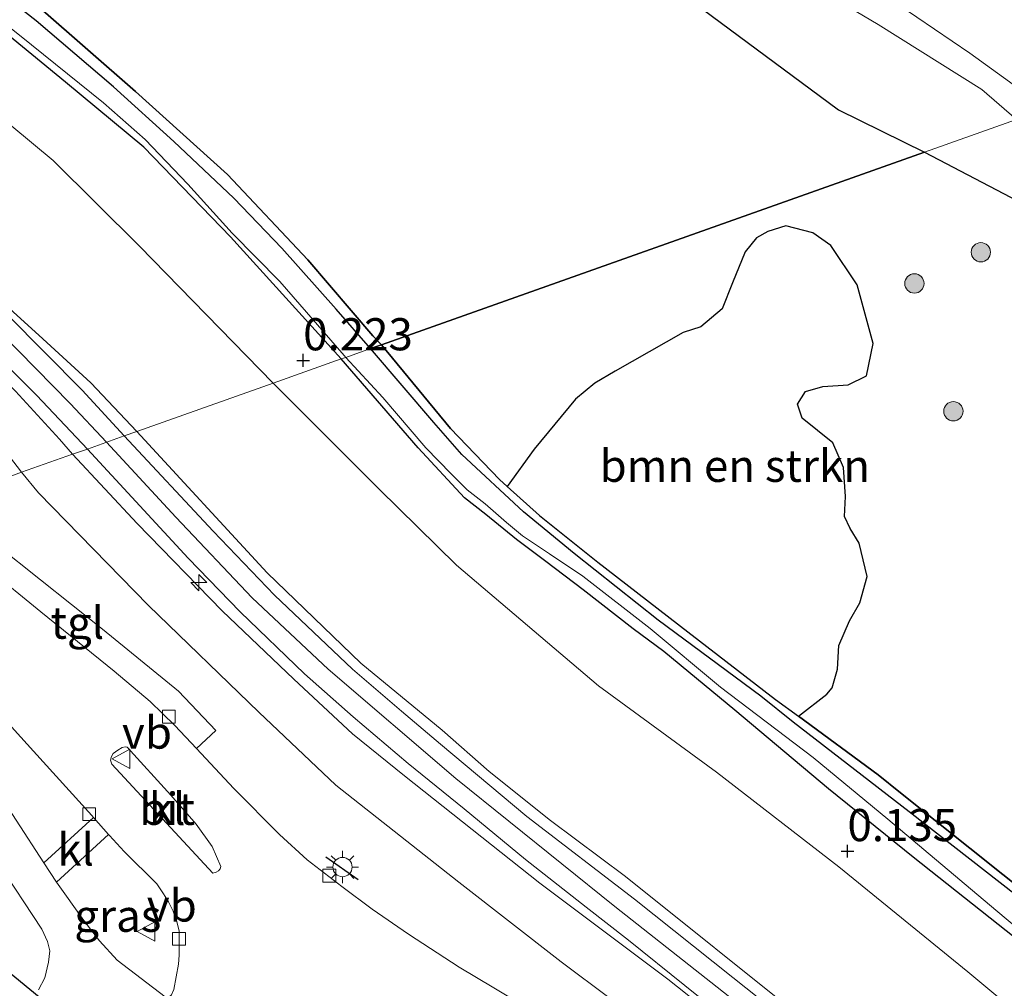
# Model space of a CAD drawing. Units: metres. Extents: x 189993 to 200012, y 499999 to 506253.
# Drawn here: x 191941 to 192018, y 505950 to 506025 of the extents above; entities that cross this region are included whole.
import ezdxf
from ezdxf.enums import TextEntityAlignment as Align

# ---------------------------------------------------------------- set-up
doc = ezdxf.new("R2010")
doc.units = ezdxf.units.M
doc.layers.get('0').update_dxf_attribs({"lineweight": 25})
for name, color, linetype, lineweight in [('B-ME-AL-OVERIG-S-B1', 7, 'Continuous', 18), ('B-ME-GR-BOMENSTRUIKEN-GV-B6', 93, 'Continuous', 18), ('B-ME-GR-BOOM-S-B1', 93, 'Continuous', 18), ('B-ME-GW-HOOGTEPUNT-S-B1', 10, 'Continuous', 25), ('B-ME-GW-INSTEEKWATERGANG-L-B1', 10, 'Continuous', 25), ('B-ME-GW-KRUINLIJN-L-B1', 93, 'Continuous', 18), ('B-ME-GW-TEENLIJN-L-B1', 93, 'Continuous', 18), ('B-ME-IE-GRASLAND-GV-B6', 93, 'Continuous', 18), ('B-ME-IE-HULPGEOMETRIE-L-B1', 53, 'Continuous', 18), ('B-ME-IE-MEUBILAIR_WEGMEUBILAIR-LICHTMAST-S-B1', 8, 'Continuous', 18), ('B-ME-IE-RIET-GV-B6', 10, 'Continuous', 25), ('B-ME-IE-TERREINAFSCHEIDING-SCHRIKHEK-L-B1', 10, 'Continuous', 25), ('B-ME-KW-DUIKER-GV-B6', 10, 'Continuous', 25), ('B-ME-OG-WATER-GV-B6', 153, 'Continuous', 18), ('B-ME-VH-VERH_SOORT-BETON-OVERIG-GV-B6', 8, 'IE-TERREINAFSCHEIDING-NATUURLIJK-HOUTWAL', 18), ('B-ME-VH-VERH_SOORT-BITUMEN-GV-B6', 8, 'IE-TERREINAFSCHEIDING-NATUURLIJK-HOUTWAL', 18), ('B-ME-VH-VERH_SOORT-KLINKERS-GV-B6', 8, 'IE-TERREINAFSCHEIDING-NATUURLIJK-HOUTWAL', 18), ('B-ME-VH-VERH_SOORT-TEGELS-GV-B6', 8, 'Continuous', 18), ('B-ME-VV-KOLK-S-B1', 8, 'Continuous', 18), ('B-ME-VW-MEUBILAIR_WEGMEUBILAIR-VERKEERSBORD-S-B1', 8, 'Continuous', 18)]:
    doc.layers.add(name, color=color, linetype=linetype, lineweight=lineweight)
doc.styles.add('NLCS-ISO', font='NLCS-ISO.TTF')
doc.linetypes.add('IE-TERREINAFSCHEIDING-NATUURLIJK-HOUTWAL', pattern='A,7,-1.5,[67,NLCS.SHX,S=0.75,R=45,X=0,Y=0],-1.5,7,-1.5,[70,NLCS.SHX,S=0.75,R=0,X=0,Y=0],-1.5', length=20)

# ---------------------------------------------------------------- blocks, each defined once
blk = doc.blocks.new('verkeersbord')
for p, q in [((0, 0.75), (-0.75, -0.625)), ((0.75, -0.625), (0, 0.75)), ((-0.75, -0.625), (0.75, -0.625))]:
    blk.add_line(p, q)
blk = doc.blocks.new('boom')
blk.add_hatch(color=256).paths.add_polyline_path([(-0.75, 0, 1), (0.75, 0, 1)])
blk.add_circle((0, 0), 0.75)
blk = doc.blocks.new('hecto')
for p, q in [((0, 0.625), (-0.625, 0)), ((0, -0.625), (0, 0.625)), ((-0.625, 0), (0.625, 0)), ((0.625, 0), (0, -0.625))]:
    blk.add_line(p, q)
blk = doc.blocks.new('hoogtepunt')
for p, q in [((-0.5, 0), (0.5, 0)), ((0, 0.5), (0, -0.5))]:
    blk.add_line(p, q)
blk = doc.blocks.new('kolk')
blk.add_lwpolyline([(-0.5, -0.5), (0.5, -0.5), (0.5, 0.5), (-0.5, 0.5)], close=True)
blk = doc.blocks.new('lantaarnpaal')
for p, q in [((-0.884, 0.884), (-0.53, 0.53)), ((0, 0.75), (0, 1.25)), ((0.53, 0.53), (0.884, 0.884)), ((-0.75, 0), (-1.25, 0)), ((0.75, 0), (1.25, 0)), ((-0.53, -0.53), (-0.884, -0.884)), ((0, -0.75), (0, -1.25)), ((0.53, -0.53), (0.884, -0.884))]:
    blk.add_line(p, q)
blk.add_circle((0, 0), 0.75)

msp = doc.modelspace()

# ---------------------------------------------------------------- linework, layer by layer
at = {"layer": 'B-ME-GR-BOMENSTRUIKEN-GV-B6'}
msp.add_polyline3d([(191979.3262, 505988.7687, 0.2924), (191981.4226, 505991.6699, 0.2924), (191984.6404, 505995.5496, 0.2924), (191986.1422, 505996.7858, 0.2924), (191987.7118, 505997.7213, 0.2924), (191993.0089, 506000.7411, 0.356), (191994.3761, 506001.177, 0.356), (191996.0276, 506002.5672, 0.356), (191996.8305, 506004.6045, 0.356), (191997.8132, 506006.9934, 0.356), (191998.6887, 506008.0977, 0.3878), (191999.5726, 506008.5945, 0.3878), (192000.975, 506009.0124, 0.3878), (192003.0784, 506008.4773, 0.3878), (192004.4819, 506007.4931, 0.3985), (192006.516, 506004.4301, 0.4091), (192007.7663, 505999.8698, 0.4091), (192007.2346, 505997.3744, 0.4091), (192005.826, 505996.667, 0.4091), (192003.847, 505996.5264, 0.4091), (192002.5016, 505996.1504, 0.3985), (192001.8851, 505995.1708, 0.3985), (192002.2351, 505994.0693, 0.3985), (192004.6224, 505992.1648, 0.3985), (192005.4559, 505990.2499, 0.3985), (192005.6254, 505987.9707, 0.3985), (192005.5351, 505986.4399, 0.3985), (192005.9679, 505985.5031, 0.3985), (192006.6797, 505984.3622, 0.3985), (192007.3096, 505981.7627, 0.3985), (192006.7286, 505979.7251, 0.3985), (192005.916, 505978.318, 0.3985), (192005.097, 505976.3876, 0.3985), (192004.9856, 505974.5673, 0.3985), (192004.573, 505973.102, 0.3985), (192004.1693, 505972.6077, 0.3985), (192001.9586, 505970.9008, 0.3957), (192000.178, 505972.211, 0.406), (191993.353, 505977.458, 0.443), (191986.37, 505982.887, 0.233), (191981.831, 505986.517, 0.319), (191979.3262, 505988.7687, 0.2924)], dxfattribs=at)
at = {"layer": 'B-ME-GW-INSTEEKWATERGANG-L-B1'}
for points in [[(191966.426, 505998.673, 0.29), (191957.824, 506008.172, 0.287), (191951.095, 506015.154, 0.218), (191944.999, 506020.19, 0.218), (191934.526, 506028.836, 0.237)], [(191943.025, 506025.939, 0.439), (191950.432, 506019.462, 0.445), (191957.589, 506013.016, 0.462), (191963.84, 506006.376, 0.448), (191968.879, 506000.485, 0.396), (191969.548, 505999.782, 0.386)], [(191969.548, 505999.782, 0.386), (191974.924, 505993.271, 0.238), (191978.723, 505989.311, 0.286), (191979.3262, 505988.7687, 0.2924), (191981.831, 505986.517, 0.319), (191986.37, 505982.887, 0.233), (191993.353, 505977.458, 0.443), (192000.178, 505972.211, 0.406), (192001.9586, 505970.9008, 0.3957), (192008.143, 505966.35, 0.36), (192009.879, 505964.956, 0.359), (192023.227, 505954.288, 0.354), (192034.984, 505944.779, 0.324)], [(192032.028, 505943.032, 0.233), (192019.476, 505953.12, 0.259), (192010.871, 505959.942, 0.246), (192004.289, 505965.258, 0.271), (192000.254, 505968.66, 0.347), (191997.021, 505971.365, 0.263), (191994.037, 505973.84, 0.339), (191991.507, 505975.92, 0.446), (191989.125, 505977.687, 0.401), (191985.228, 505980.723, 0.452), (191982.323, 505982.942, 0.41), (191980.039, 505984.637, 0.483), (191977.653, 505986.582, 0.434), (191976, 505987.885, 0.434), (191972.401, 505991.778, 0.345), (191966.426, 505998.673, 0.29)]]:
    msp.add_polyline3d(points, dxfattribs=at)
at = {"layer": 'B-ME-GW-KRUINLIJN-L-B1'}
for points in [[(191948.1973, 505992.203, 4.2238), (191945.3782, 505995.2158, 4.2717), (191940.0379, 506000.6445, 4.2941), (191931.4631, 506008.4795, 4.3458), (191923.4359, 506015.4347, 4.3091), (191916.3494, 506021.0861, 4.3504), (191910.1601, 506026.0488, 4.3603), (191902.4251, 506031.8372, 4.4022), (191895.7403, 506036.0669, 4.3321), (191888.1961, 506041.1139, 4.2376), (191881.1667, 506045.5259, 4.2343), (191871.7729, 506051.5915, 4.2369), (191861.4573, 506059.1135, 4.2402), (191848.9752, 506068.6561, 4.2054), (191840.5673, 506075.1501, 4.1989)], [(191950.5572, 505993.0408, 4.0823), (191946.9625, 505996.809, 4.1738), (191943.2321, 506000.2319, 4.2804), (191936.6367, 506006.2296, 4.2876), (191932.649, 506009.9063, 4.2688), (191926.1137, 506015.4754, 4.2282), (191920.494, 506020.2673, 4.3659), (191915.381, 506024.451, 4.3688), (191913.1572, 506026.4875, 4.3007), (191911.8936, 506027.9753, 4.2847), (191909.787, 506031.0911, 4.1963), (191906.9687, 506035.2932, 4.0049), (191904.9353, 506037.8571, 3.8222), (191902.2592, 506040.8051, 3.5568), (191898.8464, 506044.2205, 3.1972), (191892.7497, 506050.1198, 2.5259), (191887.8349, 506054.9241, 2.1213), (191882.9732, 506059.4783, 1.7008), (191878.5403, 506063.7333, 1.4079), (191874.939, 506067.3443, 1.131), (191873.3632, 506069.1901, 0.8207), (191872.0726, 506071.4175, 0.6003), (191871.0501, 506073.023, 0.3625)], [(192018.902, 506017.3, 1.072), (192016.2063, 506019.6286, 1.0981), (192008.1464, 506024.6727, 1.1387), (192002.0152, 506028.3425, 1.1807)], [(192021.248, 506018.133, 1.155), (192015.282, 506022.4531, 1.2052), (192009.7881, 506026.1865, 1.2574)], [(191916.9133, 506018.0026, 4.2688), (191917.66, 506017.7573, 4.3746), (191919.3864, 506016.3978, 4.3282), (191923.227, 506012.999, 4.3007), (191927.5139, 506009.1372, 4.2543), (191931.1842, 506005.9234, 4.2557), (191935.1964, 506002.129, 4.2673), (191937.8758, 505999.4789, 4.2296), (191941.1123, 505996.1779, 4.1934), (191944.5343, 505992.4302, 4.2267), (191945.558, 505991.266, 4.147)], [(191950.5572, 505993.0408, 4.0823), (191960.6809, 505982.0469, 4.0926), (191967.9404, 505975.0177, 4.1704), (191974.262, 505969.813, 4.173), (191977.9159, 505966.6136, 4.1526), (191982.6939, 505962.7829, 4.1445), (191988.5166, 505958.4353, 4.0604), (192002.4368, 505947.3011, 4.0745), (192015.3312, 505936.8212, 4.0494), (192033.936, 505922.042, 4.077), (192052.1693, 505907.6711, 4.1052), (192068.5416, 505894.7231, 4.1283), (192072.6351, 505891.3792, 4.1709), (192076.1263, 505888.6998, 4.1909), (192083.576, 505882.939, 4.242), (192095.03, 505873.485, 4.337), (192107.711, 505864.214, 4.291), (192125.857, 505850.46, 4.316), (192140.319, 505838.844, 4.279), (192152.341, 505829.639, 4.345), (192171.845, 505814.868, 4.353)], [(192162.0954, 505819.9932, 4.3773), (192150.1242, 505829.0765, 4.4342), (192137.4805, 505838.7926, 4.4319), (192124.8805, 505848.5224, 4.4611), (192111.042, 505858.9357, 4.4508), (192098.3108, 505868.8372, 4.4606), (192085.1968, 505878.8779, 4.4462), (192071.2123, 505889.9643, 4.4342), (192052.6185, 505904.5905, 4.3521), (192037.7226, 505916.4998, 4.3354), (192015.9754, 505933.6902, 4.2648), (191999.1793, 505947.0268, 4.27), (191987.6841, 505956.1026, 4.2447), (191975.3333, 505966.0521, 4.243), (191965.4082, 505974.5701, 4.2482), (191959.4966, 505980.1129, 4.2706), (191953.5744, 505986.3812, 4.2665), (191948.1973, 505992.203, 4.2238)], [(192164.848, 505815.16, 4.199), (192152.8793, 505824.2302, 4.2122), (192137.034, 505836.314, 4.2709), (192122.189, 505848.075, 4.2973), (192104.849, 505861.251, 4.3082), (192093.503, 505869.883, 4.2868), (192081.998, 505879.067, 4.2711), (192074.021, 505885.172, 4.2458), (192070.0796, 505888.4634, 4.2181), (192061.1833, 505895.3953, 4.2146), (192051.317, 505903.072, 4.1416), (192038.731, 505913.053, 4.1309), (192023.8677, 505924.7535, 4.1059), (192007.601, 505937.9256, 4.1299), (191991.795, 505950.46, 4.1534), (191981.852, 505957.919, 4.185), (191971.3536, 505966.2658, 4.1207), (191967.3172, 505969.5389, 4.1064), (191962.7428, 505973.7753, 4.1247), (191957.184, 505979.091, 4.193), (191950.585, 505985.89, 4.0689), (191945.558, 505991.266, 4.147)]]:
    msp.add_polyline3d(points, dxfattribs=at)
at = {"layer": 'B-ME-GW-TEENLIJN-L-B1'}
for points in [[(191961.1437, 505996.7989, 0.4003), (191950.7476, 506007.4447, 0.4368), (191944.0399, 506014.1059, 0.6406), (191939.1232, 506018.1625, 0.5567), (191928.0767, 506027.2138, 0.3791), (191922.0583, 506033.1543, 0.4151), (191918.4402, 506037.2228, 0.4774), (191912.2311, 506044.3189, 0.5694), (191909.7574, 506046.569, 0.5153), (191903.0744, 506051.1567, 0.5342), (191897.7091, 506055.2358, 0.426), (191893.6115, 506058.3489, 0.3773), (191889.3636, 506061.8793, 0.5693), (191884.5721, 506065.0614, 0.7613), (191878.6216, 506068.7322, 0.7613), (191873.7357, 506071.5869, 0.5933), (191871.0501, 506073.023, 0.3625)], [(192011.7396, 506014.7581, 0.3951), (192005.0758, 506018.0324, 0.4077), (191990.9688, 506028.5249, 0.4657)], [(191916.9133, 506018.0026, 4.2688), (191916.9689, 506017.5293, 4.1861), (191917.3925, 506016.8389, 4.118), (191918.4288, 506015.3578, 4.0455), (191920.6533, 506012.8221, 3.8439), (191923.4906, 506009.8329, 3.5844), (191927.1338, 506006.2305, 3.203), (191931.2061, 506002.2255, 3.0856), (191935.0727, 505998.1446, 2.8449), (191938.1586, 505994.3052, 2.8507), (191941.593, 505989.867, 2.798)], [(192011.7396, 506014.7581, 0.3951), (192020.1293, 506010.3665, 0.3768), (192028.374, 506005.783, 0.457), (192038.556, 505999.414, 0.518), (192046.056, 505994.25, 0.569), (192053.568, 505989.673, 0.595), (192062.598, 505983.871, 0.625), (192072.247, 505977.3822, 0.6956), (192084.001, 505969.546, 0.811), (192093.1201, 505963.924, 0.759), (192094.533, 505963.053, 0.751), (192102.832, 505958.702, 0.798), (192107.584, 505956.071, 0.785), (192109.323, 505954.865, 0.729), (192110.653, 505953.361, 0.72), (192111.111, 505952.235, 0.694), (192110.803, 505950.938, 0.7)], [(192081.8783, 505906.6021, 0.1613), (192078.682, 505901.2867, 0.2186), (192077.5968, 505901.2149, 0.2509), (192076.3017, 505901.9643, 0.3051), (192068.792, 505908.191, 0.408), (192054.922, 505919.114, 0.399), (192040.928, 505930, 0.408), (192027.2049, 505940.948, 0.29), (192015.1088, 505951.0244, 0.335), (192005.0963, 505959.1987, 0.3396), (191995.586, 505966.543, 0.598), (191986.429, 505973.251, 0.74), (191975.378, 505982.648, 0.766), (191969.37, 505988.555, 0.632), (191961.1437, 505996.7989, 0.4003)], [(191941.593, 505989.867, 2.798), (191942.906, 505988.268, 2.798), (191951.443, 505979.496, 2.807), (191960.015, 505971.227, 2.833), (191966.005, 505965.54, 2.854), (191975.577, 505958.008, 2.872), (191983.512, 505951.801, 2.867), (191994.933, 505943.266, 2.78), (192010.688, 505930.966, 2.749), (192023.301, 505920.247, 2.878), (192037.835, 505908.817, 2.808), (192055.629, 505894.623, 2.828), (192067.6684, 505885.2707, 2.8411), (192080.457, 505874.902, 3.014), (192093.946, 505864.365, 2.988), (192113.9773, 505849.3409, 2.8806), (192129.2918, 505837.654, 2.8963), (192145.42, 505825.602, 2.958), (192168.83, 505807.678, 3.052)]]:
    msp.add_polyline3d(points, dxfattribs=at)
at = {"layer": 'B-ME-IE-GRASLAND-GV-B6'}
for points in [[(191933.879, 506029.852, -0.023), (191941.422, 506023.842, -0.023), (191947.95, 506018.583, -0.023), (191951.197, 506015.729, -0.023), (191954.511, 506012.261, -0.023), (191957.953, 506008.446, -0.023), (191961.65, 506004.704, -0.023), (191966.645, 505998.947, -0.023), (191966.784, 505998.801, -0.023), (191966.426, 505998.673, 0.29), (191957.824, 506008.172, 0.287), (191951.095, 506015.154, 0.218), (191944.999, 506020.19, 0.218), (191934.526, 506028.836, 0.237)], [(191934.526, 506028.836, 0.237), (191944.999, 506020.19, 0.218), (191951.095, 506015.154, 0.218), (191957.824, 506008.172, 0.287), (191966.426, 505998.673, 0.29), (191961.1437, 505996.7989, 0.4003), (191950.7476, 506007.4447, 0.4368), (191944.0399, 506014.1059, 0.6406), (191939.1232, 506018.1625, 0.5567), (191928.0767, 506027.2138, 0.3791)], [(192018.902, 506017.3, 1.072), (192011.7396, 506014.7581, 0.3951), (192005.0758, 506018.0324, 0.4077), (191990.9688, 506028.5249, 0.4657)], [(192018.902, 506017.3, 1.072), (192016.2063, 506019.6286, 1.0981), (192008.1464, 506024.6727, 1.1387), (192002.0152, 506028.3425, 1.1807)], [(192002.0152, 506028.3425, 1.1807), (192008.1464, 506024.6727, 1.1387), (192016.2063, 506019.6286, 1.0981), (192018.902, 506017.3, 1.072)], [(191913.1572, 506026.4875, 4.3007), (191915.381, 506024.451, 4.3688), (191920.494, 506020.2673, 4.3659), (191926.1137, 506015.4754, 4.2282), (191932.649, 506009.9063, 4.2688), (191936.6367, 506006.2296, 4.2876), (191943.2321, 506000.2319, 4.2804), (191946.9625, 505996.809, 4.1738), (191950.5572, 505993.0408, 4.0823), (191949.5707, 505992.6906, 4.1208), (191946.2945, 505996.2415, 4.2383), (191940.5007, 506002.0962, 4.2427), (191935.8122, 506006.363, 4.2021), (191930.4558, 506011.0334, 4.1948), (191926.4191, 506014.5848, 4.2383), (191922.1508, 506018.184, 4.3137), (191916.8096, 506022.5457, 4.2876), (191913.6275, 506025.1296, 4.2949)], [(191950.5572, 505993.0408, 4.0823), (191946.9625, 505996.809, 4.1738), (191943.2321, 506000.2319, 4.2804), (191936.6367, 506006.2296, 4.2876), (191932.649, 506009.9063, 4.2688), (191926.1137, 506015.4754, 4.2282), (191920.494, 506020.2673, 4.3659), (191915.381, 506024.451, 4.3688), (191913.1572, 506026.4875, 4.3007)], [(191928.0767, 506027.2138, 0.3791), (191939.1232, 506018.1625, 0.5567), (191944.0399, 506014.1059, 0.6406), (191950.7476, 506007.4447, 0.4368), (191961.1437, 505996.7989, 0.4003), (191950.5572, 505993.0408, 4.0823)], [(191941.593, 505989.867, 2.798), (191938.1586, 505994.3052, 2.8507), (191935.0727, 505998.1446, 2.8449), (191931.2061, 506002.2255, 3.0856), (191927.1338, 506006.2305, 3.203), (191923.4906, 506009.8329, 3.5844), (191920.6533, 506012.8221, 3.8439), (191918.4288, 506015.3578, 4.0455), (191917.3925, 506016.8389, 4.118), (191916.9689, 506017.5293, 4.1861), (191916.9133, 506018.0026, 4.2688), (191917.66, 506017.7573, 4.3746), (191919.3864, 506016.3978, 4.3282), (191923.227, 506012.999, 4.3007), (191927.5139, 506009.1372, 4.2543), (191931.1842, 506005.9234, 4.2557), (191935.1964, 506002.129, 4.2673), (191937.8758, 505999.4789, 4.2296), (191941.1123, 505996.1779, 4.1934), (191944.5343, 505992.4302, 4.2267), (191945.558, 505991.266, 4.147), (191941.593, 505989.867, 2.798)], [(192018.902, 506017.3, 1.072), (192030.995, 506009.48, 1.129), (192044.947, 506001.127, 1.371), (192049.9398, 505997.4953, 1.4311), (192038.5794, 506001.5395, 1.2747), (192028.374, 506005.783, 0.457), (192020.1293, 506010.3665, 0.3768), (192011.7396, 506014.7581, 0.3951), (192018.902, 506017.3, 1.072)], [(191937.3265, 506001.2445, 4.3152), (191942.7715, 505995.8453, 4.2238), (191946.7046, 505991.6731, 4.1064), (191945.558, 505991.266, 4.147), (191944.5343, 505992.4302, 4.2267), (191941.1123, 505996.1779, 4.1934)], [(192027.2049, 505940.948, 0.29), (192015.1088, 505951.0244, 0.335), (192005.0963, 505959.1987, 0.3396), (191995.586, 505966.543, 0.598), (191986.429, 505973.251, 0.74), (191975.378, 505982.648, 0.766), (191969.37, 505988.555, 0.632), (191961.1437, 505996.7989, 0.4003), (191966.426, 505998.673, 0.29), (191972.401, 505991.778, 0.345), (191976, 505987.885, 0.434), (191977.653, 505986.582, 0.434), (191980.039, 505984.637, 0.483), (191982.323, 505982.942, 0.41), (191985.228, 505980.723, 0.452), (191989.125, 505977.687, 0.401), (191991.507, 505975.92, 0.446), (191994.037, 505973.84, 0.339), (191997.021, 505971.365, 0.263), (192000.254, 505968.66, 0.347), (192004.289, 505965.258, 0.271), (192010.871, 505959.942, 0.246), (192019.476, 505953.12, 0.259), (192032.028, 505943.032, 0.233)], [(192019.476, 505953.12, 0.259), (192010.871, 505959.942, 0.246), (192004.289, 505965.258, 0.271), (192000.254, 505968.66, 0.347), (191997.021, 505971.365, 0.263), (191994.037, 505973.84, 0.339), (191991.507, 505975.92, 0.446), (191989.125, 505977.687, 0.401), (191985.228, 505980.723, 0.452), (191982.323, 505982.942, 0.41), (191980.039, 505984.637, 0.483), (191977.653, 505986.582, 0.434), (191976, 505987.885, 0.434), (191972.401, 505991.778, 0.345), (191966.426, 505998.673, 0.29), (191966.784, 505998.801, -0.023), (191969.652, 505995.668, -0.023), (191973.01, 505991.762, -0.023), (191974.972, 505989.753, -0.023), (191976.224, 505988.505, -0.023), (191977.604, 505987.424, -0.023), (191979.283, 505985.951, -0.023), (191980.517, 505984.927, -0.023), (191982.608, 505983.53, -0.023), (191985.214, 505981.781, -0.023), (191990.423, 505977.719, -0.023), (191995.89, 505973.15, -0.023), (192003.088, 505967.686, -0.023), (192008.913, 505962.896, -0.023), (192017.286, 505955.812, -0.023), (192024.321, 505949.951, -0.023)], [(192002.4368, 505947.3011, 4.0745), (191988.5166, 505958.4353, 4.0604), (191982.6939, 505962.7829, 4.1445), (191977.9159, 505966.6136, 4.1526), (191974.262, 505969.813, 4.173), (191967.9404, 505975.0177, 4.1704), (191960.6809, 505982.0469, 4.0926), (191950.5572, 505993.0408, 4.0823), (191961.1437, 505996.7989, 0.4003), (191969.37, 505988.555, 0.632), (191975.378, 505982.648, 0.766), (191986.429, 505973.251, 0.74), (191995.586, 505966.543, 0.598), (192005.0963, 505959.1987, 0.3396), (192015.1088, 505951.0244, 0.335), (192027.2049, 505940.948, 0.29)], [(191938.1586, 505994.3052, 2.8507), (191941.593, 505989.867, 2.798), (191937.6122, 505988.3913, 2.6087)], [(191949.5707, 505992.6906, 4.1208), (191950.5572, 505993.0408, 4.0823), (191960.6809, 505982.0469, 4.0926), (191967.9404, 505975.0177, 4.1704), (191974.262, 505969.813, 4.173), (191977.9159, 505966.6136, 4.1526), (191982.6939, 505962.7829, 4.1445), (191988.5166, 505958.4353, 4.0604), (192002.4368, 505947.3011, 4.0745), (192015.3312, 505936.8212, 4.0494), (192033.936, 505922.042, 4.077), (192052.1693, 505907.6711, 4.1052), (192068.5416, 505894.7231, 4.1283), (192072.6351, 505891.3792, 4.1709), (192076.1263, 505888.6998, 4.1909), (192083.576, 505882.939, 4.242), (192095.03, 505873.485, 4.337), (192107.711, 505864.214, 4.291), (192125.857, 505850.46, 4.316), (192140.319, 505838.844, 4.279), (192152.341, 505829.639, 4.345), (192171.845, 505814.868, 4.353)], [(192003.6637, 505945.1807, 4.0893), (191996.8497, 505950.5871, 4.1111), (191989.2139, 505956.6654, 4.1227), (191980.8621, 505963.098, 4.1401), (191974.1385, 505968.7187, 4.1386), (191971.1028, 505971.3017, 4.1662), (191967.3157, 505974.553, 4.1966), (191961.2388, 505980.3124, 4.2198), (191956.4773, 505985.2795, 4.2169), (191949.5707, 505992.6906, 4.1208)], [(192007.601, 505937.9256, 4.1299), (191991.795, 505950.46, 4.1534), (191981.852, 505957.919, 4.185), (191971.3536, 505966.2658, 4.1207), (191967.3172, 505969.5389, 4.1064), (191962.7428, 505973.7753, 4.1247), (191957.184, 505979.091, 4.193), (191950.585, 505985.89, 4.0689), (191945.558, 505991.266, 4.147), (191946.7046, 505991.6731, 4.1064), (191954.5254, 505983.1844, 4.1093), (191958.5636, 505979.0067, 4.1151), (191963.565, 505974.2059, 4.1151), (191967.3478, 505970.8504, 4.1194), (191971.6395, 505967.2352, 4.1223), (191975.9906, 505963.7078, 4.1557), (191980.7573, 505959.7633, 4.1818), (191985.4503, 505956.056, 4.1832), (191988.7582, 505953.4875, 4.1847), (191993.127, 505949.9534, 4.1615), (191996.9114, 505946.9279, 4.1499)], [(191941.593, 505989.867, 2.798), (191945.558, 505991.266, 4.147), (191950.585, 505985.89, 4.0689), (191957.184, 505979.091, 4.193), (191962.7428, 505973.7753, 4.1247), (191967.3172, 505969.5389, 4.1064), (191971.3536, 505966.2658, 4.1207), (191981.852, 505957.919, 4.185), (191991.795, 505950.46, 4.1534), (192007.601, 505937.9256, 4.1299), (192023.8677, 505924.7535, 4.1059), (192038.731, 505913.053, 4.1309), (192051.317, 505903.072, 4.1416), (192061.1833, 505895.3953, 4.2146), (192070.0796, 505888.4634, 4.2181), (192074.021, 505885.172, 4.2458), (192081.998, 505879.067, 4.2711), (192093.503, 505869.883, 4.2868), (192104.849, 505861.251, 4.3082), (192122.189, 505848.075, 4.2973), (192137.034, 505836.314, 4.2709), (192152.8793, 505824.2302, 4.2122), (192164.848, 505815.16, 4.199)], [(191981.7323, 505947.704, 2.735), (191978.2909, 505949.7769, 2.7153), (191975.5994, 505951.3918, 2.673), (191971.6652, 505953.9501, 2.6425), (191968.833, 505955.9034, 2.6248), (191966.4744, 505957.6671, 2.6474), (191963.7737, 505959.7475, 2.6415), (191961.6291, 505961.7089, 2.6415), (191958.0805, 505965.2723, 2.6366), (191955.173, 505968.3911, 2.6366), (191956.6797, 505969.8027, 2.6485), (191953.7885, 505972.8563, 2.6355), (191947.8747, 505977.6617, 2.6413), (191943.0676, 505981.4945, 2.6181), (191939.5963, 505984.2588, 2.6514), (191939.2729, 505984.6552, 2.6529), (191939.0664, 505984.9791, 2.6529), (191938.7197, 505985.9822, 2.6529), (191938.3835, 505987.9339, 2.6268), (191937.6122, 505988.3913, 2.6087), (191941.593, 505989.867, 2.798)], [(192168.83, 505807.678, 3.052), (192145.42, 505825.602, 2.958), (192129.2918, 505837.654, 2.8963), (192113.9773, 505849.3409, 2.8806), (192093.946, 505864.365, 2.988), (192080.457, 505874.902, 3.014), (192067.6684, 505885.2707, 2.8411), (192055.629, 505894.623, 2.828), (192037.835, 505908.817, 2.808), (192023.301, 505920.247, 2.878), (192010.688, 505930.966, 2.749), (191994.933, 505943.266, 2.78), (191983.512, 505951.801, 2.867), (191975.577, 505958.008, 2.872), (191966.005, 505965.54, 2.854), (191960.015, 505971.227, 2.833), (191951.443, 505979.496, 2.807), (191942.906, 505988.268, 2.798), (191941.593, 505989.867, 2.798)], [(191941.593, 505989.867, 2.798), (191942.906, 505988.268, 2.798), (191951.443, 505979.496, 2.807), (191960.015, 505971.227, 2.833), (191966.005, 505965.54, 2.854), (191975.577, 505958.008, 2.872), (191983.512, 505951.801, 2.867), (191994.933, 505943.266, 2.78), (192010.688, 505930.966, 2.749), (192023.301, 505920.247, 2.878), (192037.835, 505908.817, 2.808), (192055.629, 505894.623, 2.828), (192067.6684, 505885.2707, 2.8411), (192080.457, 505874.902, 3.014), (192093.946, 505864.365, 2.988), (192113.9773, 505849.3409, 2.8806), (192129.2918, 505837.654, 2.8963), (192145.42, 505825.602, 2.958), (192168.83, 505807.678, 3.052)], [(191947.1842, 505963.027, 2.4918), (191943.3193, 505959.5127, 2.2528), (191941.164, 505962.828, 2.303), (191937.8291, 505967.967, 2.3716), (191934.7817, 505972.3195, 2.432), (191932.2609, 505975.4097, 2.4305), (191930.9157, 505976.7385, 2.4334), (191929.7516, 505977.7804, 2.4262), (191926.1673, 505980.8986, 2.4059), (191926.067, 505981.0349, 2.4059), (191926.0476, 505981.1632, 2.416), (191927.0697, 505982.5378, 2.5451), (191927.133, 505982.5844, 2.5451), (191927.2704, 505982.6629, 2.5451), (191932.9906, 505978.1091, 2.5914), (191936.6227, 505974.6811, 2.5465), (191942.5148, 505968.1811, 2.4957), (191947.0415, 505963.1902, 2.4914), (191947.1842, 505963.027, 2.4918)], [(191948.3408, 505961.7046, 2.4955), (191948.4111, 505961.6242, 2.4957), (191949.5554, 505960.3951, 2.4551), (191952.1042, 505957.8583, 2.3159), (191952.6145, 505957.0933, 2.3188), (191953.0186, 505956.4827, 2.3188), (191953.372, 505955.7372, 2.3203), (191953.6487, 505954.9428, 2.3217), (191953.8327, 505954.1929, 2.3174), (191953.8336, 505952.3252, 2.2884), (191953.775, 505951.613, 2.266), (191953.426, 505949.659, 2.276), (191953.245, 505949.234, 2.276), (191953.024, 505949.069, 2.271), (191952.748, 505949.081, 2.248), (191949.03, 505951.939, 2.214), (191947.636, 505953.433, 2.211), (191946.433, 505955.006, 2.252), (191944.3011, 505958.0024, 2.23), (191948.3408, 505961.7046, 2.4955)], [(191939.685, 505959.59, 2.181), (191943.167, 505954.346, 2.136), (191943.598, 505953.391, 2.136), (191943.781, 505952.67, 2.123), (191943.69, 505951.767, 2.108), (191943.399, 505950.569, 2.076), (191942.895, 505949.617, 2.002)]]:
    msp.add_polyline3d(points, dxfattribs=at)
at = {"layer": 'B-ME-IE-HULPGEOMETRIE-L-B1'}
msp.add_polyline3d([(191937.6122, 505988.3913, 2.6087), (191941.593, 505989.867, 2.798), (191945.558, 505991.266, 4.147), (191946.7046, 505991.6731, 4.1064), (191949.5707, 505992.6906, 4.1208), (191950.5572, 505993.0408, 4.0823), (191961.1437, 505996.7989, 0.4003), (191966.426, 505998.673, 0.29), (191966.784, 505998.801, -0.023), (191968.692, 505999.478, -0.023), (191969.548, 505999.782, 0.386), (192011.7396, 506014.7581, 0.3951), (192018.902, 506017.3, 1.072)], dxfattribs=at)
at = {"layer": 'B-ME-IE-RIET-GV-B6'}
for points in [[(191943.025, 506025.939, 0.439), (191950.432, 506019.462, 0.445), (191957.589, 506013.016, 0.462), (191963.84, 506006.376, 0.448), (191968.879, 506000.485, 0.396), (191969.548, 505999.782, 0.386), (191968.692, 505999.478, -0.023), (191966.044, 506002.54, -0.023), (191961.811, 506007.281, -0.023), (191958.096, 506011.182, -0.023), (191953.414, 506015.573, -0.023), (191948.744, 506019.83, -0.023), (191942.72, 506024.96, -0.023), (191936.066, 506030.182, -0.023)], [(191990.9688, 506028.5249, 0.4657), (192005.0758, 506018.0324, 0.4077), (192011.7396, 506014.7581, 0.3951), (191969.548, 505999.782, 0.386), (191968.879, 506000.485, 0.396), (191963.84, 506006.376, 0.448), (191957.589, 506013.016, 0.462), (191950.432, 506019.462, 0.445), (191943.025, 506025.939, 0.439)], [(192023.227, 505954.288, 0.354), (192009.879, 505964.956, 0.359), (192008.143, 505966.35, 0.36), (192001.9586, 505970.9008, 0.3957), (192004.1693, 505972.6077, 0.3985), (192004.573, 505973.102, 0.3985), (192004.9856, 505974.5673, 0.3985), (192005.097, 505976.3876, 0.3985), (192005.916, 505978.318, 0.3985), (192006.7286, 505979.7251, 0.3985), (192007.3096, 505981.7627, 0.3985), (192006.6797, 505984.3622, 0.3985), (192005.9679, 505985.5031, 0.3985), (192005.5351, 505986.4399, 0.3985), (192005.6254, 505987.9707, 0.3985), (192005.4559, 505990.2499, 0.3985), (192004.6224, 505992.1648, 0.3985), (192002.2351, 505994.0693, 0.3985), (192001.8851, 505995.1708, 0.3985), (192002.5016, 505996.1504, 0.3985), (192003.847, 505996.5264, 0.4091), (192005.826, 505996.667, 0.4091), (192007.2346, 505997.3744, 0.4091), (192007.7663, 505999.8698, 0.4091), (192006.516, 506004.4301, 0.4091), (192004.4819, 506007.4931, 0.3985), (192003.0784, 506008.4773, 0.3878), (192000.975, 506009.0124, 0.3878), (191999.5726, 506008.5945, 0.3878), (191998.6887, 506008.0977, 0.3878), (191997.8132, 506006.9934, 0.356), (191996.8305, 506004.6045, 0.356), (191996.0276, 506002.5672, 0.356), (191994.3761, 506001.177, 0.356), (191993.0089, 506000.7411, 0.356), (191987.7118, 505997.7213, 0.2924), (191986.1422, 505996.7858, 0.2924), (191984.6404, 505995.5496, 0.2924), (191981.4226, 505991.6699, 0.2924), (191979.3262, 505988.7687, 0.2924), (191978.723, 505989.311, 0.286), (191974.924, 505993.271, 0.238), (191969.548, 505999.782, 0.386), (192011.7396, 506014.7581, 0.3951)], [(192011.7396, 506014.7581, 0.3951), (192020.1293, 506010.3665, 0.3768), (192028.374, 506005.783, 0.457), (192038.556, 505999.414, 0.518), (192046.056, 505994.25, 0.569), (192053.568, 505989.673, 0.595), (192062.598, 505983.871, 0.625), (192072.247, 505977.3822, 0.6956), (192084.001, 505969.546, 0.811), (192093.1201, 505963.924, 0.759), (192091.4799, 505961.3521, 0.579), (192090.6209, 505958.2204, 0.5509), (192091.0204, 505955.1711, 0.5495), (192091.763, 505953.2402, 0.5495), (192093.1496, 505951.0909, 0.5495), (192094.8447, 505949.1372, 0.545)], [(191968.692, 505999.478, -0.023), (191969.548, 505999.782, 0.386), (191974.924, 505993.271, 0.238), (191978.723, 505989.311, 0.286), (191979.3262, 505988.7687, 0.2924), (191981.831, 505986.517, 0.319), (191986.37, 505982.887, 0.233), (191993.353, 505977.458, 0.443), (192000.178, 505972.211, 0.406), (192001.9586, 505970.9008, 0.3957), (192008.143, 505966.35, 0.36), (192009.879, 505964.956, 0.359), (192023.227, 505954.288, 0.354), (192034.984, 505944.779, 0.324)], [(192031.207, 505947.08, -0.023), (192019.99, 505956.115, -0.023), (192010.56, 505963.464, -0.023), (192001.545, 505970.431, -0.023), (191999.03, 505972.463, -0.023), (191991.055, 505978.378, -0.023), (191984.536, 505983.541, -0.023), (191980.598, 505986.794, -0.023), (191975.808, 505991.24, -0.023), (191973.634, 505993.735, -0.023), (191968.692, 505999.478, -0.023)]]:
    msp.add_polyline3d(points, dxfattribs=at)
at = {"layer": 'B-ME-IE-TERREINAFSCHEIDING-SCHRIKHEK-L-B1'}
msp.add_line((191965.2441, 505959.9653, 2.862), (191967.734, 505958.2122, 2.798), dxfattribs=at)
at = {"layer": 'B-ME-KW-DUIKER-GV-B6'}
msp.add_polyline3d([(191937.551, 505951.178, -0.059), (191938.698, 505952.55, 0.232), (191965.115, 505930.869, -0.075), (191964.054, 505929.577, -0.075), (191937.551, 505951.178, -0.059)], dxfattribs=at)
at = {"layer": 'B-ME-OG-WATER-GV-B6'}
for points in [[(191968.692, 505999.478, -0.023), (191966.784, 505998.801, -0.023), (191966.645, 505998.947, -0.023), (191961.65, 506004.704, -0.023), (191957.953, 506008.446, -0.023), (191954.511, 506012.261, -0.023), (191951.197, 506015.729, -0.023), (191947.95, 506018.583, -0.023), (191941.422, 506023.842, -0.023), (191933.879, 506029.852, -0.023)], [(191936.066, 506030.182, -0.023), (191942.72, 506024.96, -0.023), (191948.744, 506019.83, -0.023), (191953.414, 506015.573, -0.023), (191958.096, 506011.182, -0.023), (191961.811, 506007.281, -0.023), (191966.044, 506002.54, -0.023), (191968.692, 505999.478, -0.023)], [(192035.157, 505941.615, -0.023), (192024.321, 505949.951, -0.023), (192017.286, 505955.812, -0.023), (192008.913, 505962.896, -0.023), (192003.088, 505967.686, -0.023), (191995.89, 505973.15, -0.023), (191990.423, 505977.719, -0.023), (191985.214, 505981.781, -0.023), (191982.608, 505983.53, -0.023), (191980.517, 505984.927, -0.023), (191979.283, 505985.951, -0.023), (191977.604, 505987.424, -0.023), (191976.224, 505988.505, -0.023), (191974.972, 505989.753, -0.023), (191973.01, 505991.762, -0.023), (191969.652, 505995.668, -0.023), (191966.784, 505998.801, -0.023), (191968.692, 505999.478, -0.023)], [(191968.692, 505999.478, -0.023), (191973.634, 505993.735, -0.023), (191975.808, 505991.24, -0.023), (191980.598, 505986.794, -0.023), (191984.536, 505983.541, -0.023), (191991.055, 505978.378, -0.023), (191999.03, 505972.463, -0.023), (192001.545, 505970.431, -0.023), (192010.56, 505963.464, -0.023), (192019.99, 505956.115, -0.023), (192031.207, 505947.08, -0.023)]]:
    msp.add_polyline3d(points, dxfattribs=at)
at = {"layer": 'B-ME-VH-VERH_SOORT-BETON-OVERIG-GV-B6'}
for points in [[(191913.6275, 506025.1296, 4.2949), (191916.8096, 506022.5457, 4.2876), (191922.1508, 506018.184, 4.3137), (191926.4191, 506014.5848, 4.2383), (191930.4558, 506011.0334, 4.1948), (191935.8122, 506006.363, 4.2021), (191940.5007, 506002.0962, 4.2427), (191946.2945, 505996.2415, 4.2383), (191949.5707, 505992.6906, 4.1208), (191946.7046, 505991.6731, 4.1064), (191942.7715, 505995.8453, 4.2238), (191937.3265, 506001.2445, 4.3152), (191933.2705, 506004.989, 4.2876), (191929.1821, 506008.5439, 4.2789), (191923.137, 506013.7656, 4.2369), (191917.048, 506018.8384, 4.2934), (191915.4289, 506020.0199, 4.3225), (191912.5646, 506022.2715, 4.3558), (191909.3841, 506024.7971, 4.3166), (191905.3501, 506027.9582, 4.3297)], [(191996.9114, 505946.9279, 4.1499), (191993.127, 505949.9534, 4.1615), (191988.7582, 505953.4875, 4.1847), (191985.4503, 505956.056, 4.1832), (191980.7573, 505959.7633, 4.1818), (191975.9906, 505963.7078, 4.1557), (191971.6395, 505967.2352, 4.1223), (191967.3478, 505970.8504, 4.1194), (191963.565, 505974.2059, 4.1151), (191958.5636, 505979.0067, 4.1151), (191954.5254, 505983.1844, 4.1093), (191946.7046, 505991.6731, 4.1064), (191949.5707, 505992.6906, 4.1208), (191956.4773, 505985.2795, 4.2169), (191961.2388, 505980.3124, 4.2198), (191967.3157, 505974.553, 4.1966), (191971.1028, 505971.3017, 4.1662), (191974.1385, 505968.7187, 4.1386), (191980.8621, 505963.098, 4.1401), (191989.2139, 505956.6654, 4.1227), (191996.8497, 505950.5871, 4.1111), (192003.6637, 505945.1807, 4.0893)]]:
    msp.add_polyline3d(points, dxfattribs=at)
at = {"layer": 'B-ME-VH-VERH_SOORT-BITUMEN-GV-B6'}
for points in [[(191938.9465, 505982.3952, 2.6366), (191943.0968, 505979.0089, 2.6366), (191948.7887, 505974.4128, 2.6366), (191951.5878, 505972.0344, 2.6366), (191953.5059, 505970.1793, 2.6366), (191955.173, 505968.3911, 2.6366), (191958.0805, 505965.2723, 2.6366), (191961.6291, 505961.7089, 2.6415), (191963.7737, 505959.7475, 2.6415), (191966.4744, 505957.6671, 2.6474), (191968.833, 505955.9034, 2.6248), (191971.6652, 505953.9501, 2.6425), (191975.5994, 505951.3918, 2.673), (191978.2909, 505949.7769, 2.7153), (191981.7323, 505947.704, 2.735)], [(191953.426, 505949.659, 2.276), (191953.775, 505951.613, 2.266), (191953.8336, 505952.3252, 2.2884), (191953.8327, 505954.1929, 2.3174), (191953.6487, 505954.9428, 2.3217), (191953.372, 505955.7372, 2.3203), (191953.0186, 505956.4827, 2.3188), (191952.6145, 505957.0933, 2.3188), (191952.1042, 505957.8583, 2.3159), (191949.5554, 505960.3951, 2.4551), (191948.4111, 505961.6242, 2.4957), (191948.3408, 505961.7046, 2.4955), (191947.1842, 505963.027, 2.4918), (191947.0415, 505963.1902, 2.4914), (191942.5148, 505968.1811, 2.4957), (191936.6227, 505974.6811, 2.5465)], [(191956.4546, 505958.6973, 2.5601), (191956.7001, 505958.7661, 2.6369), (191956.8949, 505958.8838, 2.6848), (191957.0268, 505959.0405, 2.6848), (191957.0697, 505959.2256, 2.6848), (191956.3932, 505960.7827, 2.6833), (191955.1592, 505962.5181, 2.6732), (191953.1787, 505964.77, 2.6572), (191949.7957, 505968.487, 2.6079), (191949.6333, 505968.519, 2.6079), (191949.4072, 505968.4662, 2.6079), (191949.0638, 505968.2641, 2.6079), (191948.7177, 505967.9969, 2.6079), (191948.5874, 505967.7623, 2.6079), (191948.5075, 505967.4763, 2.605), (191948.5921, 505967.1726, 2.5992), (191956.4546, 505958.6973, 2.5601)], [(191941.164, 505962.828, 2.303), (191943.3193, 505959.5127, 2.2528), (191944.3011, 505958.0024, 2.23), (191946.433, 505955.006, 2.252), (191947.636, 505953.433, 2.211), (191949.03, 505951.939, 2.214), (191952.748, 505949.081, 2.248)], [(191942.895, 505949.617, 2.002), (191943.399, 505950.569, 2.076), (191943.69, 505951.767, 2.108), (191943.781, 505952.67, 2.123), (191943.598, 505953.391, 2.136), (191943.167, 505954.346, 2.136), (191939.685, 505959.59, 2.181)]]:
    msp.add_polyline3d(points, dxfattribs=at)
at = {"layer": 'B-ME-VH-VERH_SOORT-KLINKERS-GV-B6'}
for points in [[(191956.4546, 505958.6973, 2.5601), (191948.5921, 505967.1726, 2.5992), (191948.5075, 505967.4763, 2.605), (191948.5874, 505967.7623, 2.6079), (191948.7177, 505967.9969, 2.6079), (191949.0638, 505968.2641, 2.6079), (191949.4072, 505968.4662, 2.6079), (191949.6333, 505968.519, 2.6079), (191949.7957, 505968.487, 2.6079), (191953.1787, 505964.77, 2.6572), (191955.1592, 505962.5181, 2.6732), (191956.3932, 505960.7827, 2.6833), (191957.0697, 505959.2256, 2.6848), (191957.0268, 505959.0405, 2.6848), (191956.8949, 505958.8838, 2.6848), (191956.7001, 505958.7661, 2.6369), (191956.4546, 505958.6973, 2.5601)], [(191947.1842, 505963.027, 2.4918), (191948.3408, 505961.7046, 2.4955), (191944.3011, 505958.0024, 2.23), (191943.3193, 505959.5127, 2.2528), (191947.1842, 505963.027, 2.4918)]]:
    msp.add_polyline3d(points, dxfattribs=at)
at = {"layer": 'B-ME-VH-VERH_SOORT-TEGELS-GV-B6'}
msp.add_polyline3d([(191936.6287, 505988.0267, 2.6349), (191937.6122, 505988.3913, 2.6087), (191938.3835, 505987.9339, 2.6268), (191938.7197, 505985.9822, 2.6529), (191939.0664, 505984.9791, 2.6529), (191939.2729, 505984.6552, 2.6529), (191939.5963, 505984.2588, 2.6514), (191943.0676, 505981.4945, 2.6181), (191947.8747, 505977.6617, 2.6413), (191953.7885, 505972.8563, 2.6355), (191956.6797, 505969.8027, 2.6485), (191955.173, 505968.3911, 2.6366), (191953.5059, 505970.1793, 2.6366), (191951.5878, 505972.0344, 2.6366), (191948.7887, 505974.4128, 2.6366), (191943.0968, 505979.0089, 2.6366), (191938.9465, 505982.3952, 2.6366), (191938.0978, 505983.1485, 2.6366), (191937.6306, 505983.6762, 2.6366), (191937.0137, 505984.6125, 2.6366), (191936.7926, 505985.2079, 2.6366), (191936.5416, 505987.0467, 2.6366), (191936.7619, 505987.0668, 2.6366), (191936.6287, 505988.0267, 2.6349)], dxfattribs=at)

# ---------------------------------------------------------------- block references
at = {"layer": 'B-ME-AL-OVERIG-S-B1', "rotation": 90}
msp.add_blockref('hecto', (191955.3564, 505981.2851, 4.182), dxfattribs=at)
at = {"layer": 'B-ME-GR-BOOM-S-B1', "rotation": 90}
for p in [(192016.1309, 506006.9729, 0.6274), (192010.9683, 506004.546, 0.5697), (192013.9939, 505994.6102, 0.4867)]:
    msp.add_blockref('boom', p, dxfattribs=at)
at = {"layer": 'B-ME-GW-HOOGTEPUNT-S-B1', "rotation": 90}
for p in [(191963.473, 505998.566, 0.223), (191963.473, 505998.566, 0.223), (192005.765, 505960.407, 0.1353), (192005.765, 505960.407, 0.1353)]:
    msp.add_blockref('hoogtepunt', p, dxfattribs=at)
at = {"layer": 'B-ME-IE-MEUBILAIR_WEGMEUBILAIR-LICHTMAST-S-B1', "rotation": 90}
msp.add_blockref('lantaarnpaal', (191966.5288, 505959.1747, 2.8165), dxfattribs=at)
at = {"layer": 'B-ME-VV-KOLK-S-B1', "rotation": 90}
for p in [(191953.037, 505970.863, 2.695), (191946.842, 505963.29, 2.568), (191965.5031, 505958.5073, 2.6442), (191953.829, 505953.598, 2.365)]:
    msp.add_blockref('kolk', p, dxfattribs=at)
at = {"layer": 'B-ME-VW-MEUBILAIR_WEGMEUBILAIR-VERKEERSBORD-S-B1', "rotation": 90}
for p in [(191949.3903, 505967.5976, 2.7254), (191951.3208, 505954.1533, 2.4234)]:
    msp.add_blockref('verkeersbord', p, dxfattribs=at)

# ---------------------------------------------------------------- texts
at = {"layer": 'B-ME-GR-BOMENSTRUIKEN-GV-B6', "ltscale": 0.2, "style": 'NLCS-ISO'}
msp.add_text('bmn en strkn', height=2.5, dxfattribs=at).set_placement((191997.01086, 505990.3699), align=Align.MIDDLE_CENTER)
at = {"layer": 'B-ME-GW-HOOGTEPUNT-S-B1', "ltscale": 0.2, "style": 'NLCS-ISO'}
for s, p in [('0.223', (191963.473, 505998.566, 0.223)), ('0.223', (191963.473, 505998.566, 0.223)), ('0.135', (192005.765, 505960.407, 0.1353)), ('0.135', (192005.765, 505960.407, 0.1353))]:
    msp.add_text(s, height=2.5, dxfattribs=at).set_placement(p, align=Align.BOTTOM_LEFT)
at = {"layer": 'B-ME-IE-GRASLAND-GV-B6', "ltscale": 0.2, "style": 'NLCS-ISO'}
msp.add_text('gras', height=2.5, dxfattribs=at).set_placement((191949.06735, 505955.3868), align=Align.MIDDLE_CENTER)
at = {"layer": 'B-ME-VH-VERH_SOORT-BITUMEN-GV-B6', "ltscale": 0.2, "style": 'NLCS-ISO'}
msp.add_text('bit', height=2.5, dxfattribs=at).set_placement((191952.90361, 505963.69943), align=Align.MIDDLE_CENTER)
at = {"layer": 'B-ME-VH-VERH_SOORT-KLINKERS-GV-B6', "ltscale": 0.2, "style": 'NLCS-ISO'}
for p in [(191952.90361, 505963.69943), (191945.78977, 505960.54334)]:
    msp.add_text('kl', height=2.5, dxfattribs=at).set_placement(p, align=Align.MIDDLE_CENTER)
at = {"layer": 'B-ME-VH-VERH_SOORT-TEGELS-GV-B6', "ltscale": 0.2, "style": 'NLCS-ISO'}
msp.add_text('tgl', height=2.5, dxfattribs=at).set_placement((191945.92189, 505978.17263), align=Align.MIDDLE_CENTER)
at = {"layer": 'B-ME-VW-MEUBILAIR_WEGMEUBILAIR-VERKEERSBORD-S-B1', "ltscale": 0.2, "style": 'NLCS-ISO'}
for p in [(191949.3903, 505967.5976, 2.7254), (191951.3208, 505954.1533, 2.4234)]:
    msp.add_text('vb', height=2.5, dxfattribs=at).set_placement(p, align=Align.BOTTOM_LEFT)

doc.saveas('drawing.dxf')
